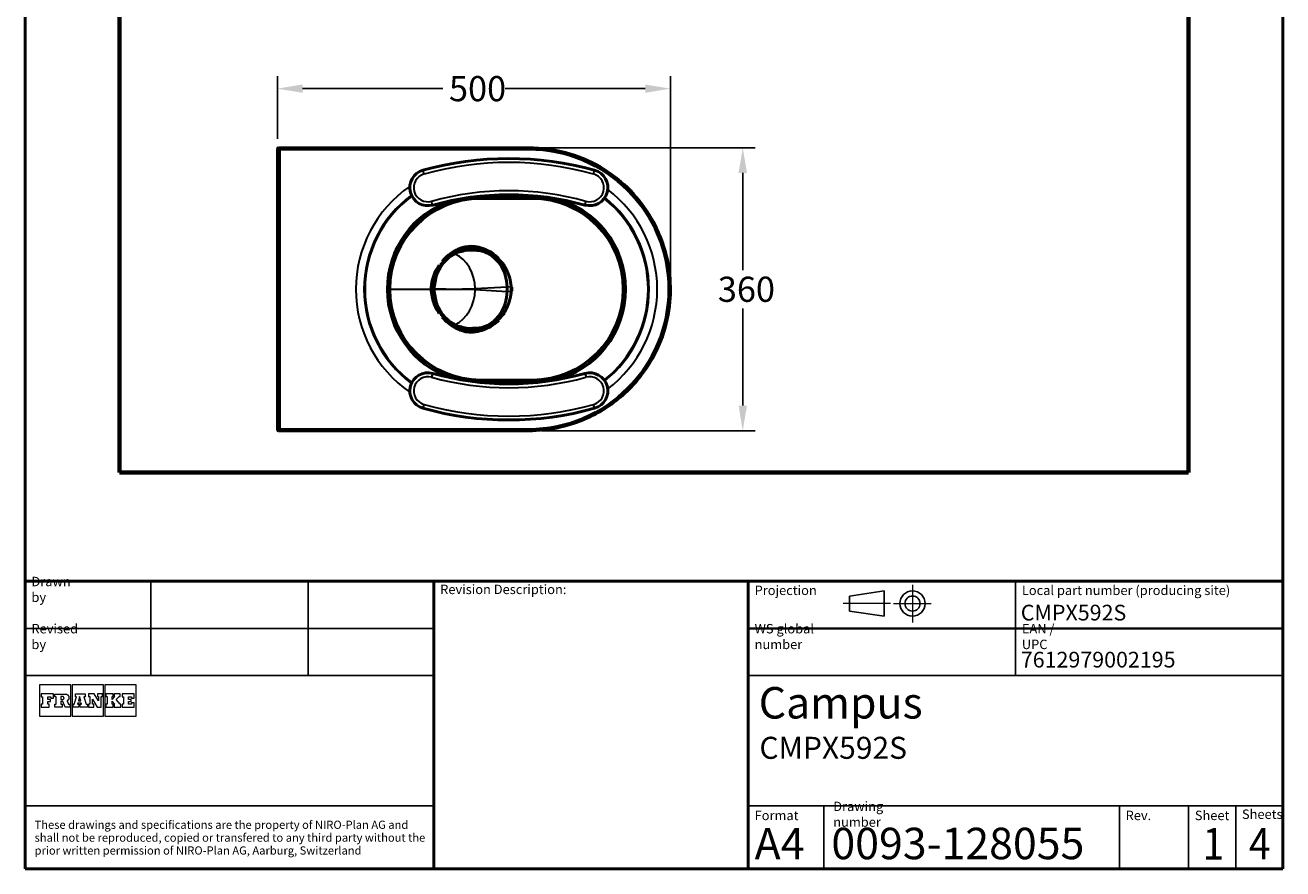
# Model space of a CAD drawing. Units: millimetres. Extents: x 40 to 1640, y 40 to 2336.
# Drawn here: x 40 to 1640, y 40 to 1113 of the extents above; entities that cross this region are included whole.
import ezdxf
from ezdxf.enums import TextEntityAlignment as Align

# ---------------------------------------------------------------- set-up
doc = ezdxf.new("R2010")
doc.units = ezdxf.units.MM
doc.header["$LTSCALE"] = 8
for name, color, linetype, lineweight in [('Bemaßungen(DIN)', 7, 'Continuous', 25), ('Centerline(ISO)', 7, 'Continuous', 25), ('MaVisibleEdge', 7, 'Continuous', 50), ('MaVisibleEdge thinFlag', 7, 'Continuous', 30), ('Phantom Lines(ISO)', 7, 'Continuous', 70), ('Sketch Geometry(DIN)', 7, 'Continuous', 50), ('Sketch Geometry(ISO)', 7, 'Continuous', 50), ('Symbols(ISO)', 7, 'Continuous', 25), ('Visible Edges(DIN)', 7, 'Continuous', 50)]:
    doc.layers.add(name, color=color, linetype=linetype, lineweight=lineweight)
doc.styles.add('Text Style20', font='ARIAL.TTF')
doc.styles.add('Text Style38', font='ARIAL.TTF')
doc.styles.add('Text Style40', font='ARIAL.TTF')
doc.styles.add('Text Style9', font='ARIAL.TTF')
doc.styles.add('Text__1.3mm', font='ARIAL.TTF', dxfattribs={"width": 0.9})
doc.styles.add('Text__1.5mm', font='ARIAL.TTF', dxfattribs={"width": 0.9})
doc.styles.add('Text__4.0mm', font='ARIAL.TTF', dxfattribs={"width": 0.9})
doc.styles.add('Text__5.0mm', font='ARIAL.TTF', dxfattribs={"width": 0.9})
doc.dimstyles.new('MarketingDrawing', dxfattribs={"dimscale": 8, "dimtxt": 4, "dimasz": 4, "dimexe": 2, "dimexo": 2, "dimgap": 1, "dimtad": 0, "dimtih": 1, "dimtoh": 1, "dimdec": 0, "dimrnd": 1e-08, "dimtxsty": 'Text__4.0mm', "dimcen": 0.09, "dimdle": 10, "dimclrd": 7, "dimclre": 7, "dimclrt": 7, "dimadec": 0, "dimazin": 2, "dimtfac": 0.625, "dimtdec": 4, "dimtofl": 0, "dimtmove": 0, "dimatfit": 3, "dimfxl": 1, "dimtolj": 1, "dimlwd": 25, "dimlwe": 25, "dimarcsym": 0})

# ---------------------------------------------------------------- blocks, each defined once
blk = doc.blocks.new('Title Blocks WS-Marketing-FUN')
at = {"layer": 'Centerline(ISO)', "color": 7, "linetype": 'Continuous', "lineweight": 18}
for p, q in [((230.7, 145.46), (230.7, 139.46)), ((227.2, 142.46), (219.7, 142.46)), ((227.7, 142.46), (233.7, 142.46))]:
    blk.add_line(p, q, dxfattribs=at)
at = {"layer": 'Sketch Geometry(DIN)', "color": 7, "linetype": 'Continuous', "lineweight": 18}
for p, q in [((91.86, 129.53), (91.86, 124.54)), ((96.85, 129.53), (91.86, 129.53)), ((92.17, 128.09), (92.17, 127.65)), ((94.13, 128.09), (92.17, 128.09)), ((94.13, 127.43), (94.13, 128.09)), ((94.3, 127.65), (94.3, 128.07)), ((94.3, 128.07), (96, 128.07)), ((96, 128.07), (96.06, 128.07)), ((96.06, 128.07), (96.12, 128.07)), ((96.12, 128.07), (96.18, 128.04)), ((96.18, 128.04), (96.23, 128.02)), ((96.23, 128.02), (96.29, 127.99)), ((96.85, 124.54), (96.85, 129.53)), ((97.07, 129.53), (97.07, 124.54)), ((102.06, 129.53), (97.07, 129.53)), ((97.58, 127.65), (97.58, 128.08)), ((97.58, 128.08), (99.12, 128.08)), ((99.12, 128.08), (99.12, 127.66)), ((100.59, 128.08), (99.65, 128.08)), ((99.65, 128.08), (99.65, 127.66)), ((101.25, 126.98), (100.59, 128.08)), ((101.09, 128.08), (101.09, 127.66)), ((101.91, 128.08), (101.09, 128.08)), ((101.91, 127.66), (101.91, 128.08)), ((102.06, 124.54), (102.06, 129.53)), ((107.27, 129.53), (102.28, 129.53)), ((102.28, 129.53), (102.28, 124.54)), ((102.42, 128.08), (102.42, 127.66)), ((103.57, 128.08), (102.42, 128.08)), ((103.57, 127.66), (103.57, 128.08)), ((103.73, 128.08), (103.73, 127.66)), ((104.72, 128.08), (103.73, 128.08)), ((104.72, 127.66), (104.72, 128.08)), ((106.95, 128.08), (105.03, 128.08)), ((105.03, 128.08), (105.03, 127.65)), ((106.95, 127.43), (106.95, 128.08)), ((107.27, 124.54), (107.27, 129.53)), ((92.17, 127.65), (92.37, 127.65)), ((92.37, 126.45), (92.17, 126.45)), ((92.17, 126.45), (92.17, 125.99)), ((92.37, 127.65), (92.37, 126.45)), ((93.22, 127.23), (93.22, 127.65)), ((93.22, 127.65), (93.68, 127.65)), ((93.64, 127.23), (93.22, 127.23)), ((93.22, 126.45), (93.22, 126.86)), ((93.22, 126.86), (93.64, 126.86)), ((93.4, 126.45), (93.22, 126.45)), ((93.4, 125.99), (93.4, 126.45)), ((93.64, 126.86), (93.64, 127.23)), ((93.68, 127.65), (93.68, 127.43)), ((93.68, 127.43), (94.13, 127.43)), ((94.52, 127.65), (94.3, 127.65)), ((94.3, 125.98), (94.3, 126.44)), ((94.3, 126.44), (94.52, 126.44)), ((94.52, 126.44), (94.52, 127.65)), ((95.55, 127.68), (95.3, 127.68)), ((95.3, 127.68), (95.3, 127.19)), ((95.3, 127.19), (95.55, 127.19)), ((95.3, 126.88), (95.3, 126.44)), ((95.58, 126.88), (95.3, 126.88)), ((95.3, 126.44), (95.49, 126.44)), ((95.49, 126.44), (95.49, 125.98)), ((95.57, 127.68), (95.55, 127.68)), ((95.55, 127.19), (95.57, 127.19)), ((95.59, 127.68), (95.57, 127.68)), ((95.57, 127.19), (95.6, 127.2)), ((95.97, 125.98), (95.58, 126.88)), ((95.62, 127.66), (95.59, 127.68)), ((95.6, 127.2), (95.62, 127.2)), ((95.64, 127.66), (95.62, 127.66)), ((95.62, 127.2), (95.64, 127.22)), ((95.66, 127.64), (95.64, 127.66)), ((95.64, 127.22), (95.66, 127.24)), ((95.68, 127.64), (95.66, 127.64)), ((95.66, 127.24), (95.68, 127.24)), ((95.7, 127.62), (95.68, 127.64)), ((95.68, 127.24), (95.7, 127.26)), ((95.71, 127.6), (95.7, 127.62)), ((95.7, 127.26), (95.71, 127.28)), ((95.73, 127.58), (95.71, 127.6)), ((95.71, 127.28), (95.73, 127.3)), ((95.74, 127.56), (95.73, 127.58)), ((95.73, 127.3), (95.74, 127.32)), ((95.75, 127.54), (95.74, 127.56)), ((95.74, 127.32), (95.75, 127.34)), ((95.76, 127.52), (95.75, 127.54)), ((95.75, 127.34), (95.76, 127.36)), ((95.77, 127.48), (95.76, 127.52)), ((95.76, 127.36), (95.77, 127.38)), ((95.78, 127.46), (95.77, 127.48)), ((95.77, 127.38), (95.78, 127.42)), ((95.78, 127.44), (95.78, 127.46)), ((95.78, 127.42), (95.78, 127.44)), ((96.29, 127.02), (96.26, 126.98)), ((96.26, 126.98), (96.5, 126.44)), ((96.29, 127.99), (96.33, 127.96)), ((96.34, 127.04), (96.29, 127.02)), ((96.33, 127.96), (96.38, 127.93)), ((96.39, 127.08), (96.34, 127.04)), ((96.38, 127.93), (96.42, 127.89)), ((96.43, 127.12), (96.39, 127.08)), ((96.42, 127.89), (96.46, 127.84)), ((96.47, 127.17), (96.43, 127.12)), ((96.46, 127.84), (96.49, 127.79)), ((96.5, 127.22), (96.47, 127.17)), ((96.49, 127.79), (96.52, 127.74)), ((96.53, 127.28), (96.5, 127.22)), ((96.5, 126.44), (96.7, 126.44)), ((96.52, 127.74), (96.54, 127.69)), ((96.55, 127.33), (96.53, 127.28)), ((96.54, 127.69), (96.56, 127.63)), ((96.56, 127.39), (96.55, 127.33)), ((96.56, 127.63), (96.57, 127.57)), ((96.57, 127.45), (96.56, 127.39)), ((96.57, 127.57), (96.57, 127.51)), ((96.57, 127.51), (96.57, 127.45)), ((96.7, 126.44), (96.7, 125.98)), ((97.23, 126.45), (97.37, 126.45)), ((97.23, 125.99), (97.23, 126.45)), ((97.37, 126.45), (97.75, 127.65)), ((97.75, 127.65), (97.58, 127.65)), ((98, 126.64), (97.94, 126.45)), ((97.94, 126.45), (98.13, 126.45)), ((98.52, 126.64), (98, 126.64)), ((98.26, 127.67), (98.09, 126.98)), ((98.09, 126.98), (98.44, 126.98)), ((98.13, 126.45), (98.13, 125.99)), ((98.44, 126.98), (98.26, 127.67)), ((98.36, 125.99), (98.36, 126.45)), ((98.36, 126.45), (98.57, 126.45)), ((98.57, 126.45), (98.52, 126.64)), ((99.12, 127.65), (98.94, 127.65)), ((98.94, 127.65), (99.3, 126.45)), ((99.12, 127.66), (99.12, 127.65)), ((99.3, 126.45), (99.5, 126.45)), ((99.5, 126.45), (99.5, 125.99)), ((99.65, 127.66), (99.86, 127.66)), ((99.86, 126.45), (99.65, 126.45)), ((99.65, 126.45), (99.65, 125.99)), ((99.86, 127.66), (99.86, 126.45)), ((100.33, 126.45), (100.33, 127.24)), ((100.33, 127.24), (101.07, 125.99)), ((100.5, 126.45), (100.33, 126.45)), ((100.5, 125.99), (100.5, 126.45)), ((101.09, 127.66), (101.25, 127.66)), ((101.25, 127.66), (101.25, 126.98)), ((101.68, 127.66), (101.91, 127.66)), ((101.68, 125.99), (101.68, 127.66)), ((102.42, 127.66), (102.64, 127.66)), ((102.42, 126.45), (102.42, 125.99)), ((102.64, 126.45), (102.42, 126.45)), ((102.64, 127.66), (102.64, 126.45)), ((103.43, 127.19), (103.43, 127.66)), ((103.43, 127.66), (103.57, 127.66)), ((103.87, 127.66), (103.43, 127.19)), ((103.43, 126.95), (103.87, 126.45)), ((103.43, 126.45), (103.43, 126.95)), ((103.58, 126.45), (103.43, 126.45)), ((103.58, 125.99), (103.58, 126.45)), ((103.73, 127.66), (103.87, 127.66)), ((103.87, 126.45), (103.73, 126.45)), ((103.73, 126.45), (103.73, 125.99)), ((104.09, 127.18), (104.54, 127.66)), ((104.71, 126.45), (104.09, 127.18)), ((104.54, 127.66), (104.72, 127.66)), ((104.84, 126.45), (104.71, 126.45)), ((104.84, 125.99), (104.84, 126.45)), ((105.03, 127.65), (105.23, 127.65)), ((105.03, 126.45), (105.03, 125.99)), ((105.23, 126.45), (105.03, 126.45)), ((105.23, 127.65), (105.23, 126.45)), ((106.05, 127.65), (106.51, 127.65)), ((106.05, 127.22), (106.05, 127.65)), ((106.47, 127.22), (106.05, 127.22)), ((106.05, 126.45), (106.05, 126.87)), ((106.05, 126.87), (106.47, 126.87)), ((106.51, 126.45), (106.05, 126.45)), ((106.47, 126.87), (106.47, 127.22)), ((106.51, 127.65), (106.51, 127.43)), ((106.51, 127.43), (106.95, 127.43)), ((106.51, 126.65), (106.51, 126.45)), ((106.95, 126.65), (106.51, 126.65)), ((106.95, 125.99), (106.95, 126.65)), ((91.86, 124.54), (96.85, 124.54)), ((92.17, 125.99), (93.4, 125.99)), ((95.49, 125.98), (94.3, 125.98)), ((96.7, 125.98), (95.97, 125.98)), ((97.07, 124.54), (102.06, 124.54)), ((98.13, 125.99), (97.23, 125.99)), ((99.5, 125.99), (98.36, 125.99)), ((99.65, 125.99), (100.5, 125.99)), ((101.07, 125.99), (101.68, 125.99)), ((102.28, 124.54), (107.27, 124.54)), ((102.42, 125.99), (103.58, 125.99)), ((103.73, 125.99), (104.84, 125.99)), ((105.03, 125.99), (106.95, 125.99))]:
    blk.add_line(p, q, dxfattribs=at)
at = {"layer": 'Sketch Geometry(ISO)', "color": 7, "linetype": 'Continuous', "lineweight": 25}
for p, q in [((109.6, 131.02), (109.6, 146.02)), ((134.6, 131.02), (134.6, 146.02)), ((247.1, 146.02), (247.1, 131.02)), ((220.7, 143.66), (226.2, 144.46)), ((226.2, 144.46), (226.2, 140.46)), ((220.7, 143.66), (220.7, 141.26)), ((220.7, 141.26), (226.2, 140.46)), ((89.6, 138.52), (154.6, 138.52)), ((89.6, 131.02), (154.6, 131.02)), ((204.6, 131.02), (289.6, 131.02)), ((89.6, 110.27), (154.6, 110.27)), ((289.6, 110.27), (204.6, 110.27)), ((216.6, 100.27), (216.6, 110.27)), ((263.6, 110.27), (263.6, 100.27)), ((274.6, 110.27), (274.6, 100.27)), ((282.1, 110.27), (282.1, 100.27))]:
    blk.add_line(p, q, dxfattribs=at)
at = {"layer": 'Sketch Geometry(ISO)', "color": 7, "linetype": 'Continuous', "lineweight": 35}
blk.add_line((204.6, 138.52), (289.6, 138.52), dxfattribs=at)
at = {"layer": 'Sketch Geometry(ISO)', "color": 7, "linetype": 'Continuous', "lineweight": 25}
for radius in [2, 1.2]:
    blk.add_circle((230.7, 142.46), radius, dxfattribs=at)
at = {"layer": 'Visible Edges(DIN)'}
for p, q in [((289.6, 146.02), (89.6, 146.02)), ((89.6, 146.02), (89.6, 100.27)), ((154.6, 100.27), (154.6, 146.02)), ((204.6, 100.27), (204.6, 146.02)), ((289.6, 100.27), (289.6, 146.02)), ((89.6, 100.27), (289.6, 100.27))]:
    blk.add_line(p, q, dxfattribs=at)
at = {"layer": 'Symbols(ISO)', "color": 7, "attachment_point": 4, "style": 'Text__1.5mm'}
for s, insert, char_height, width in [('Drawn by', (90.6, 144.52), 1.499, 8.9596), ('Revision Description:', (155.6, 144.52), 1.4986, 23.7788), ('Projection', (205.6, 144.37), 1.499, 8.9596), ('Local part number (producing site)', (248.1, 144.37), 1.4986, 41.0007), ('Revised by', (90.6, 137.02), 1.499, 9.3183), ('WS global number', (205.6, 137.02), 1.4986, 16.7133), ('EAN / UPC', (248.1, 137.02), 1.499, 9.4199), ('Drawing number', (218.1, 108.77), 1.4986, 13.8417), ('\\fArial|b0|i0;Format', (205.6, 108.77), 1.4986, 6.6295), ('\\fArial|b0|i0;Rev.', (264.6, 108.77), 1.4986, 6.6871), ('\\fArial|b0|i0;Sheet', (275.6, 108.77), 1.4986, 6.6871), ('Sheets', (283.1, 108.77), 1.499, 6.6871)]:
    blk.add_mtext(s, dxfattribs=dict(at, insert=insert, char_height=char_height, width=width))
at = {"layer": 'Symbols(ISO)', "color": 7, "insert": (91.1, 105.24), "char_height": 1.3, "width": 62.4763, "attachment_point": 4, "line_spacing_factor": 0.944221, "style": 'Text__1.3mm'}
blk.add_mtext('\\fArial|b0|i0;These drawings and specifications are the property of NIRO-Plan AG and shall not be reproduced, copied or transfered to any third party without the prior written permission of NIRO-Plan AG, Aarburg, Switzerland', dxfattribs=at)
at = {"layer": 'Symbols(ISO)', "color": 7}
for tag, height, style, p in [('Revision_Titel_1', 2, 'Text Style40', (155.6, 141.02)), ('Modified_Date', 2, 'Text Style40', (135.6, 133.52)), ('FUN', 2.5, 'Text Style38', (205.6, 133.52)), ('Auxiliary_Remark2', 3.5, 'Text Style9', (206.6, 113.02)), ('Revision_Index_1', 5, 'Text Style20', (264.6, 104.27))]:
    blk.add_attdef(tag, text='', height=height, dxfattribs=dict(at, style=style)).set_placement(p, align=Align.MIDDLE_LEFT)
for tag, p, height, style in [('Part_number_001', (247.93, 139.77), 2.5, 'Text Style38'), ('EAN_001', (247.93, 132.29), 2.5, 'Text Style38'), ('Title_001', (206.25, 124.18), 5, 'Text Style20'), ('Auxiliary_Remark1_001', (206.36, 117.77), 3.5, 'Text Style9'), ('Sheet_Size_001', (205.6, 101.77), 5, 'Text Style20'), ('Document_Number_001', (217.81, 101.81), 5, 'Text Style20')]:
    blk.add_attdef(tag, p, '', height=height, dxfattribs=dict(at, style=style))
at = {"layer": 'Symbols(ISO)', "color": 7, "style": 'Text Style40'}
blk.add_attdef('Revision_Memo_1', text='', height=2, dxfattribs=at).set_placement((155.6, 138.02), align=Align.TOP_LEFT)
at = {"layer": 'Symbols(ISO)', "color": 7, "style": 'Text__5.0mm', "width": 0.9}
for tag, p in [('Sheet_number_001', (276.84, 101.76)), ('Number_of_sheets_001', (284.21, 101.77))]:
    blk.add_attdef(tag, p, '', height=5, dxfattribs=at)
blk = doc.blocks.new('Borders Verkauf Border_85x80')
at = {"layer": 'Phantom Lines(ISO)'}
for p, q in [((20, 228), (190, 228)), ((20, 68), (20, 228)), ((190, 228), (190, 68)), ((190, 68), (20, 68))]:
    blk.add_line(p, q, dxfattribs=at)
at = {"layer": 'Sketch Geometry(ISO)'}
for p, q in [((205, 292), (5, 292)), ((5, 292), (5, 5)), ((205, 5), (205, 292)), ((5, 5), (205, 5))]:
    blk.add_line(p, q, dxfattribs=at)
blk = doc.blocks.new('*D12')
at = {"layer": 'Bemaßungen(DIN)', "color": 7, "linetype": 'Continuous', "lineweight": 25}
for p, q in [((360.9, 968.5), (360.9, 1048.5)), ((860.9, 793.3), (860.9, 1048.5)), ((392.9, 1032.5), (571.2, 1032.5)), ((828.9, 1032.5), (650.7, 1032.5))]:
    blk.add_line(p, q, dxfattribs=at)
at = {"layer": 'Bemaßungen(DIN)', "color": 7, "linetype": 'Continuous'}
for points in [[(392.9, 1037.8), (392.9, 1027.2), (360.9, 1032.5)], [(828.9, 1037.8), (828.9, 1027.2), (860.9, 1032.5)]]:
    blk.add_solid(points, dxfattribs=at)
at = {"layer": 'Defpoints', "color": 0, "linetype": 'Continuous'}
for p in [(860.9, 1032.5), (360.9, 952.5), (860.9, 777.3)]:
    blk.add_point(p, dxfattribs=at)
at = {"layer": 'Bemaßungen(DIN)', "color": 7, "linetype": 'Continuous', "lineweight": 30, "insert": (579.2, 1032.5), "char_height": 32, "attachment_point": 4, "style": 'Text__4.0mm'}
blk.add_mtext('\\A1;500', dxfattribs=at)
blk = doc.blocks.new('*D23')
at = {"layer": 'Bemaßungen(DIN)', "color": 7, "linetype": 'Continuous', "lineweight": 25}
for p, q in [((696.9, 957.3), (968.9, 957.3)), ((952.9, 925.3), (952.9, 801.7)), ((952.9, 629.3), (952.9, 753)), ((696.9, 597.3), (968.9, 597.3))]:
    blk.add_line(p, q, dxfattribs=at)
at = {"layer": 'Bemaßungen(DIN)', "color": 7, "linetype": 'Continuous'}
for points in [[(947.6, 925.3), (958.3, 925.3), (952.9, 957.3)], [(947.6, 629.3), (958.3, 629.3), (952.9, 597.3)]]:
    blk.add_solid(points, dxfattribs=at)
at = {"layer": 'Defpoints', "color": 0, "linetype": 'Continuous'}
for p in [(680.9, 957.3), (680.9, 597.3), (952.9, 597.3)]:
    blk.add_point(p, dxfattribs=at)
at = {"layer": 'Bemaßungen(DIN)', "color": 7, "linetype": 'Continuous', "lineweight": 30, "insert": (921.2, 777.3), "char_height": 32, "attachment_point": 4, "style": 'Text__4.0mm'}
blk.add_mtext('\\A1;360', dxfattribs=at)

msp = doc.modelspace()

# ---------------------------------------------------------------- linework, layer by layer
at = {"layer": 'MaVisibleEdge'}
for p, q in [((360.9, 952.5), (360.9, 956.1)), ((360.9, 956.1), (395.9, 956.1)), ((360.9, 602.2), (360.9, 952.5)), ((363.9, 955.6), (361.3, 955.6)), ((361.3, 955.6), (361.3, 953)), ((680.9, 957.3), (362.1, 957.3)), ((363.9, 955.6), (680.7, 955.6)), ((395.9, 955.6), (395.9, 956.1)), ((395.9, 956.1), (681, 956.1)), ((684.9, 896.3), (624.3, 896.3)), ((685.4, 892.8), (619.4, 892.8)), ((578.8, 817.8), (578.3, 818.4)), ((578.5, 818.7), (578.9, 817.9)), ((579, 817.7), (578.8, 817.8)), ((578.9, 817.9), (579, 817.7)), ((590.8, 824.6), (590.5, 825.4)), ((590.8, 825.5), (590.9, 824.6)), ((590.9, 824.4), (590.8, 824.6)), ((590.9, 824.6), (591, 824.4)), ((607.1, 829.6), (593.3, 829.4)), ((601, 826.8), (608.9, 827.1)), ((607.3, 828.2), (608.9, 828.3)), ((608.2, 828.4), (608, 829.5)), ((608.9, 828.3), (609, 828.3)), ((608.9, 827.1), (608.9, 828.3)), ((608.9, 827.1), (609, 827.1)), ((569.9, 808.6), (569.1, 809)), ((569.4, 809.2), (569.9, 808.6)), ((569.9, 808.6), (570.1, 808.5)), ((570.1, 808.4), (569.9, 808.6)), ((563.3, 796), (562.5, 796.2)), ((562.7, 796.5), (563.4, 796.1)), ((563.6, 795.9), (563.3, 796)), ((563.4, 796.1), (563.6, 795.9)), ((558.6, 777.7), (559.5, 777.5)), ((559.4, 777.3), (558.6, 777.3)), ((559.5, 777.2), (558.6, 777)), ((559.4, 777.3), (559.4, 777.3)), ((559.7, 777.3), (559.4, 777.3)), ((559.5, 777.5), (559.7, 777.4)), ((559.7, 777.3), (559.5, 777.2)), ((653.1, 774.9), (653.1, 779.8)), ((659, 780), (659, 774.7)), ((562.5, 758.5), (563.3, 758.7)), ((563.4, 758.6), (562.7, 758.2)), ((563.3, 758.7), (563.6, 758.8)), ((563.6, 758.7), (563.4, 758.6)), ((569.1, 745.7), (569.9, 746.1)), ((569.9, 746.1), (569.4, 745.5)), ((570.1, 746.2), (569.9, 746.1)), ((569.9, 746.1), (570.1, 746.2)), ((578.3, 736.2), (578.8, 736.8)), ((578.9, 736.8), (578.5, 736)), ((578.8, 736.8), (579, 737)), ((579, 737), (578.9, 736.8)), ((590.5, 729.3), (590.8, 730.1)), ((590.8, 730.1), (590.9, 730.3)), ((590.9, 730.1), (590.8, 729.2)), ((591, 730.3), (590.9, 730.1)), ((593.3, 725.3), (607.1, 725.1)), ((608.9, 727.6), (601, 727.9)), ((608.9, 726.4), (607.3, 726.5)), ((608.2, 726.3), (608, 725.1)), ((609, 727.6), (608.9, 727.6)), ((608.9, 726.4), (608.9, 727.6)), ((609, 726.4), (608.9, 726.4)), ((619.4, 661.8), (685.4, 661.8)), ((624.3, 658.3), (684.9, 658.3)), ((360.9, 602.2), (360.9, 598.6)), ((395.9, 598.6), (360.9, 598.6)), ((361.3, 601.7), (361.3, 599.1)), ((361.3, 599.1), (363.9, 599.1)), ((362.1, 597.3), (680.9, 597.3)), ((680.7, 599.1), (363.9, 599.1)), ((395.9, 598.6), (395.9, 599.1)), ((681, 598.6), (395.9, 598.6))]:
    msp.add_line(p, q, dxfattribs=at)
for centre, radius, start, end in [((680.7, 777.3), 178.2, 270, 90), ((552.3, 906.6), 23, 105.5916, 285.5916), ((655.3, 537.3), 406.3, 74.4084, 105.5916), ((758.3, 906.6), 23, 254.4084, 74.4084), ((655.3, 537.3), 360.3, 74.4084, 105.5916), ((684.9, 777.3), 119, 89.3176, 90), ((619.9, 777.3), 119, 108.547, 251.453), ((619.4, 777.3), 115.5, 90, 270), ((685.4, 777.3), 115.5, 270, 90), ((684.9, 777.3), 119, 283.4031, 76.5969), ((552.3, 648.1), 23, 74.4084, 254.4084), ((655.3, 1017.3), 360.3, 254.4084, 285.5916), ((684.9, 777.3), 119, 270, 270.6824), ((758.3, 648.1), 23, 285.5916, 105.5916), ((655.3, 1017.3), 406.3, 254.4084, 285.5916)]:
    msp.add_arc(centre, radius, start, end, dxfattribs=at)
for centre, major_axis, ratio, start_param, end_param in [((362.1, 956.1), (0, 1.28), 0.937879, 0, 1.570796), ((362.1, 956.1), (-1.2, 0), 0.937879, 0, 0.779759), ((363.9, 952.5), (3, 0), 0.353535, 2.656075, 3.141593), ((648.4, 769.3), (-131, -118), 0.476243, 4.821918, 4.895137), ((649.1, 768.6), (-131, -118), 0.476243, 4.821918, 4.895137), ((645.1, 774.9), (-160.4, -73.2), 0.394177, 4.87603, 4.955262), ((645.6, 773.9), (-160.4, -73.2), 0.394177, 4.87603, 4.955262), ((639, 795), (-173.2, -32.8), 0.227094, 4.849249, 4.951443), ((639.2, 793.9), (-173.2, -32.8), 0.227094, 4.849249, 4.951443), ((608.7, 779.7), (54.2, 3.9), 0.892011, 1.281307, 1.500574), ((608.7, 779.7), (52.9, 3.8), 0.892011, 1.273533, 1.500574), ((609.9, 779.7), (50, 6.6), 0.962211, 0.734051, 1.224897), ((612.4, 779.9), (-2.9, 47.2), 0.861505, 4.661511, 5.998658), ((609.9, 779.7), (48.7, 6.4), 0.962211, 0.495866, 1.217123), ((642.7, 773.6), (-86.1, -153.8), 0.462322, 4.741088, 4.821163), ((643.6, 773), (-86.1, -153.8), 0.462322, 4.741088, 4.821163), ((623, 780.8), (-38.7, -172), 0.354275, 4.702522, 4.809948), ((624.1, 780.5), (-38.7, -172), 0.354275, 4.702522, 4.809948), ((623, 773.9), (38.7, -172), 0.354275, 4.61483, 4.722255), ((624.1, 774.2), (38.7, -172), 0.354275, 4.61483, 4.722255), ((612.4, 774.8), (2.9, 47.2), 0.861505, 3.42612, 4.763267), ((498.2, 771.6), (154.9, 9), 0.304521, 6.26555, 6.271172), ((498.2, 783), (154.9, -9), 0.304521, 0.012014, 0.017636), ((642.7, 781.1), (86.1, -153.8), 0.462322, 4.603615, 4.68369), ((643.6, 781.6), (86.1, -153.8), 0.462322, 4.603615, 4.68369), ((648.4, 785.3), (131, -118), 0.476243, 4.529641, 4.60286), ((649.1, 786.1), (131, -118), 0.476243, 4.529641, 4.60286), ((645.1, 779.8), (160.4, -73.2), 0.394177, 4.469516, 4.548748), ((645.6, 780.8), (160.4, -73.2), 0.394177, 4.469516, 4.548748), ((609.9, 775), (50, -6.6), 0.962211, 5.058289, 5.549134), ((609.9, 775), (48.7, -6.4), 0.962211, 5.066062, 5.78732), ((639, 759.6), (173.2, -32.8), 0.227094, 4.473335, 4.575529), ((639.2, 760.8), (173.2, -32.8), 0.227094, 4.473335, 4.575529), ((608.7, 775), (52.9, -3.8), 0.892011, 4.782612, 5.009652), ((608.7, 775), (54.2, -3.9), 0.892011, 4.782612, 5.001879), ((363.9, 602.2), (-3, 0), 0.351759, 0, 0.504458), ((362.1, 598.6), (-1.2, 0), 0.937879, 5.471933, 6.283185), ((362.1, 598.6), (0, -1.28), 0.937879, 4.712389, 6.283185)]:
    msp.add_ellipse(centre, major_axis=major_axis, ratio=ratio, start_param=start_param, end_param=end_param, dxfattribs=at)
for points, knots in [([(680.9, 597.3), (693.3, 597.3), (705.7, 598.6), (717.8, 601.2), (729.1, 603.5), (740.2, 607), (750.8, 611.5), (760.8, 615.7), (770.3, 620.7), (779.4, 626.7), (796.1, 637.6), (810.9, 651.3), (823.2, 667), (833.8, 680.7), (842.4, 696), (848.7, 712.1), (854.2, 726.2), (857.9, 741), (859.7, 756), (861.2, 769), (861.4, 782.2), (860, 795.3), (858.9, 806.7), (856.7, 818), (853.4, 828.9), (847.7, 847.8), (839, 865.7), (827.6, 881.7), (819.1, 893.6), (809.2, 904.5), (798, 914), (789.8, 921.1), (780.9, 927.5), (771.4, 932.9), (757.6, 941), (742.7, 947.2), (727.3, 951.3), (712.2, 955.3), (696.6, 957.3), (680.9, 957.3)], [0, 0, 0, 0, 0.06561, 0.06561, 0.06561, 0.126915, 0.126915, 0.126915, 0.184198, 0.184198, 0.184198, 0.289956, 0.289956, 0.289956, 0.382004, 0.382004, 0.382004, 0.462119, 0.462119, 0.462119, 0.531848, 0.531848, 0.531848, 0.592537, 0.592537, 0.592537, 0.696907, 0.696907, 0.696907, 0.774542, 0.774542, 0.774542, 0.832292, 0.832292, 0.832292, 0.91717, 0.91717, 0.91717, 1, 1, 1, 1]), ([(681, 956.1), (704.3, 956.1), (727.3, 951.5), (770.4, 933.8), (790, 920.9), (823.1, 888.2), (836.3, 868.7), (854.5, 825.9), (859.4, 802.9), (860, 756.4), (855.7, 733.3), (838.6, 690), (825.9, 670.2), (793.7, 636.7), (774.4, 623.2), (741.8, 608.8), (730, 605), (705.8, 599.9), (693.4, 598.6), (681, 598.6)], [0.000012, 0.000012, 0.000012, 0.000012, 6.979283, 6.979283, 13.960022, 13.960022, 20.941651, 20.941651, 27.923727, 27.923727, 34.905862, 34.905862, 41.887658, 41.887658, 48.86866, 48.86866, 52.581784, 52.581784, 56.294503, 56.294503, 56.294503, 56.294503]), ([(681, 956.1), (681.1, 956), (681.1, 956), (681.2, 955.8), (681.2, 955.7), (681.3, 955.6)], [-90.0004687, -90.0004687, -90.0004687, -90.0004687, -89.8604337, -89.8604337, -89.3315901, -89.3315901, -89.3315901, -89.3315901]), ([(570.3, 812.7), (572.8, 815.7), (575.7, 818.5), (583.4, 824.7), (588.7, 827.9), (601.7, 832.3), (607.2, 832), (616.8, 831.3), (623.3, 829.4), (634.3, 823.7), (637.7, 820.9), (639.6, 819.2)], [-103.230152, -103.230152, -103.230152, -103.230152, -101.693225, -101.693225, -99.467147, -99.467147, -96.768849, -96.768849, -87.577369, -87.577369, -79.464272, -79.464272, -79.464272, -79.464272]), ([(578.3, 818.4), (578.3, 818.5), (578.3, 818.5), (578.4, 818.6), (578.5, 818.6), (578.5, 818.7)], [0, 0, 0, 0, 0.0174929, 0.0174929, 0.0349857, 0.0349857, 0.0349857, 0.0349857]), ([(579, 817.7), (579, 817.7), (579, 817.7), (579, 817.7), (579, 817.7), (579, 817.7)], [0, 0, 0, 0, 0.000601045, 0.000601045, 0.00120117, 0.00120117, 0.00120117, 0.00120117]), ([(590.5, 825.4), (590.5, 825.4), (590.6, 825.4), (590.7, 825.5), (590.7, 825.5), (590.8, 825.5)], [0, 0, 0, 0, 0.01759359, 0.01759359, 0.03518708, 0.03518708, 0.03518708, 0.03518708]), ([(591, 824.4), (591, 824.4), (591, 824.4), (591, 824.4), (591, 824.4), (590.9, 824.4)], [0, 0, 0, 0, 0.001973818, 0.001973818, 0.00394639, 0.00394639, 0.00394639, 0.00394639]), ([(608, 829.5), (607.8, 829.6), (607.7, 829.6), (607.4, 829.6), (607.3, 829.6), (607.1, 829.6)], [0, 0, 0, 0, 0.0701625, 0.0701625, 0.1391604, 0.1391604, 0.1391604, 0.1391604]), ([(556.6, 777.3), (556.6, 779.5), (556.8, 781.4), (557.9, 790), (560.2, 797), (564.8, 805.1), (565.8, 806.7), (566.9, 808.2)], [-108.555538, -108.555538, -108.555538, -108.555538, -107.779922, -107.779922, -104.733764, -104.733764, -103.968333, -103.968333, -103.968333, -103.968333]), ([(569.1, 809), (569.2, 809), (569.2, 809.1), (569.3, 809.2), (569.3, 809.2), (569.4, 809.2)], [0, 0, 0, 0, 0.01749539, 0.01749539, 0.03499089, 0.03499089, 0.03499089, 0.03499089]), ([(570.1, 808.5), (570.1, 808.5), (570.1, 808.4), (570.1, 808.4), (570.1, 808.4), (570.1, 808.4)], [0, 0, 0, 0, 0.000671353, 0.000671353, 0.001343639, 0.001343639, 0.001343639, 0.001343639]), ([(647.7, 809.8), (649.7, 806.9), (651.6, 803.8), (655.7, 795), (657.7, 788.5), (658.7, 777), (658.7, 770.1), (653.9, 755.1), (651, 749.5), (647.7, 744.9)], [-67.17165, -67.17165, -67.17165, -67.17165, -57.503227, -57.503227, -42.32933, -42.32933, -33.396521, -33.396521, -27.191885, -27.191885, -27.191885, -27.191885]), ([(562.5, 796.2), (562.5, 796.2), (562.5, 796.3), (562.6, 796.4), (562.6, 796.4), (562.7, 796.5)], [0, 0, 0, 0, 0.01760417, 0.01760417, 0.03520844, 0.03520844, 0.03520844, 0.03520844]), ([(563.6, 795.9), (563.6, 795.9), (563.6, 795.9), (563.6, 795.9), (563.6, 795.9), (563.6, 795.9)], [0, 0, 0, 0, 0.002065614, 0.002065614, 0.004132507, 0.004132507, 0.004132507, 0.004132507]), ([(566.9, 746.4), (565.5, 748.5), (564.2, 750.7), (563, 752.9), (560.5, 757.6), (558.7, 762.6), (556.9, 771.3), (556.6, 774.5), (556.6, 777.3)], [-0.768933, -0.768933, -0.768933, -0.768933, 0, 0, 0, 1.583834, 1.583834, 2.62309, 2.62309, 2.62309, 2.62309]), ([(558.6, 777.3), (558.6, 777.4), (558.6, 777.4), (558.6, 777.6), (558.6, 777.6), (558.6, 777.7)], [0, 0, 0, 0, 0.01798856, 0.01798856, 0.03597707, 0.03597707, 0.03597707, 0.03597707]), ([(558.6, 777), (558.6, 777.1), (558.6, 777.1), (558.6, 777.2), (558.6, 777.3), (558.6, 777.3)], [0, 0, 0, 0, 0.0179885, 0.0179885, 0.03597705, 0.03597705, 0.03597705, 0.03597705]), ([(559.7, 777.4), (559.7, 777.4), (559.7, 777.4), (559.7, 777.4), (559.7, 777.4), (559.7, 777.3)], [0, 0, 0, 0, 0.004089625, 0.004089625, 0.008473008, 0.008473008, 0.008473008, 0.008473008]), ([(559.7, 777.3), (559.7, 777.3), (559.7, 777.3), (559.7, 777.3), (559.7, 777.3), (559.7, 777.3)], [0, 0, 0, 0, 0.004237858, 0.004237858, 0.008473056, 0.008473056, 0.008473056, 0.008473056]), ([(562.7, 758.2), (562.6, 758.3), (562.6, 758.3), (562.5, 758.4), (562.5, 758.5), (562.5, 758.5)], [0, 0, 0, 0, 0.01760427, 0.01760427, 0.03520844, 0.03520844, 0.03520844, 0.03520844]), ([(563.6, 758.8), (563.6, 758.8), (563.6, 758.8), (563.6, 758.8), (563.6, 758.8), (563.6, 758.7)], [0, 0, 0, 0, 0.002066906, 0.002066906, 0.004132534, 0.004132534, 0.004132534, 0.004132534]), ([(569.4, 745.5), (569.3, 745.5), (569.3, 745.5), (569.2, 745.6), (569.2, 745.7), (569.1, 745.7)], [0, 0, 0, 0, 0.01749549, 0.01749549, 0.03499089, 0.03499089, 0.03499089, 0.03499089]), ([(570.1, 746.2), (570.1, 746.2), (570.1, 746.2), (570.1, 746.2), (570.1, 746.2), (570.1, 746.2)], [0, 0, 0, 0, 0.000672298, 0.000672298, 0.001343664, 0.001343664, 0.001343664, 0.001343664]), ([(639.6, 735.5), (636.5, 732.7), (633.3, 730.5), (624.6, 725.8), (618.2, 723.6), (607.5, 722.6), (602.4, 722.3), (589.2, 726.6), (583.1, 729.9), (575, 736.9), (572.5, 739.3), (570.3, 742)], [-22.189515, -22.189515, -22.189515, -22.189515, -16.590614, -16.590614, -7.705521, -7.705521, -4.801187, -4.801187, -2.41813, -2.41813, -1.34292, -1.34292, -1.34292, -1.34292]), ([(578.5, 736), (578.5, 736.1), (578.4, 736.1), (578.3, 736.2), (578.3, 736.2), (578.3, 736.2)], [0, 0, 0, 0, 0.0174928, 0.0174928, 0.0349857, 0.0349857, 0.0349857, 0.0349857]), ([(579, 737), (579, 737), (579, 737), (579, 737), (579, 737), (579, 737)], [0, 0, 0, 0, 0.000600113, 0.000600113, 0.001201145, 0.001201145, 0.001201145, 0.001201145]), ([(590.8, 729.2), (590.7, 729.2), (590.7, 729.2), (590.6, 729.3), (590.5, 729.3), (590.5, 729.3)], [0, 0, 0, 0, 0.01759349, 0.01759349, 0.03518708, 0.03518708, 0.03518708, 0.03518708]), ([(590.9, 730.3), (591, 730.3), (591, 730.3), (591, 730.3), (591, 730.3), (591, 730.3)], [0, 0, 0, 0, 0.001904573, 0.001904573, 0.003946372, 0.003946372, 0.003946372, 0.003946372]), ([(607.1, 725.1), (607.3, 725.1), (607.4, 725.1), (607.7, 725.1), (607.8, 725.1), (608, 725.1)], [0.0011647, 0.0011647, 0.0011647, 0.0011647, 0.0701625, 0.0701625, 0.1403251, 0.1403251, 0.1403251, 0.1403251]), ([(681.3, 599.1), (681.2, 599), (681.2, 598.8), (681.1, 598.7), (681.1, 598.7), (681, 598.6)], [-0.1094735, -0.1094735, -0.1094735, -0.1094735, 0, 0, 0.028993, 0.028993, 0.028993, 0.028993])]:
    msp.add_open_spline(points, degree=3, knots=knots, dxfattribs=at)
at = {"layer": 'MaVisibleEdge thinFlag'}
for p, q in [((363.9, 955.6), (363.9, 599.1)), ((546.1, 928.7), (547.4, 923.9)), ((763.2, 923.9), (764.5, 928.7)), ((684.9, 896.5), (684.9, 896.3)), ((685.4, 892.8), (685.4, 896.3)), ((558.4, 884.4), (557.1, 889.2)), ((619.4, 892.8), (619.4, 895.9)), ((752.1, 884.4), (753.5, 889.2)), ((578.3, 818.4), (576.5, 819.1)), ((576.7, 819.3), (578.5, 818.7)), ((590.5, 825.4), (585.6, 825.8)), ((585.9, 825.9), (590.8, 825.5)), ((608, 829.5), (593.1, 829.3)), ((600.3, 826.6), (609, 827.1)), ((569.1, 809), (568, 810.1)), ((568.3, 810.4), (569.4, 809.2)), ((557.3, 785.2), (558.6, 777.7)), ((558.6, 777.3), (557.3, 784.8)), ((562.5, 796.2), (561.5, 798.7)), ((561.6, 799), (562.7, 796.5)), ((557.3, 769.8), (558.6, 777.3)), ((558.6, 777), (557.3, 769.5)), ((653.1, 780.1), (612.7, 777.9)), ((612.7, 777.9), (612.7, 776.8)), ((612.7, 776.8), (653.1, 774.6)), ((658.4, 780.2), (653.1, 779.8)), ((653.1, 774.9), (658.4, 774.5)), ((561.5, 756), (562.5, 758.5)), ((562.7, 758.2), (561.6, 755.7)), ((568, 744.6), (569.1, 745.7)), ((569.4, 745.5), (568.3, 744.3)), ((576.5, 735.6), (578.3, 736.2)), ((578.5, 736), (576.7, 735.4)), ((585.6, 728.9), (590.5, 729.3)), ((590.8, 729.2), (585.9, 728.8)), ((593.1, 725.3), (608, 725.1)), ((609, 727.6), (600.3, 728.1)), ((558.4, 670.3), (557.1, 665.5)), ((619.4, 658.8), (619.4, 661.8)), ((684.9, 658.3), (684.9, 658.2)), ((685.4, 661.8), (685.4, 658.3)), ((752.1, 670.3), (753.5, 665.5)), ((547.4, 630.8), (546.1, 626)), ((764.5, 626), (763.2, 630.8))]:
    msp.add_line(p, q, dxfattribs=at)
for centre, radius, start, end in [((655.3, 537.3), 401.3, 74.4084, 105.5916), ((552.3, 906.6), 18, 105.5916, 285.5916), ((758.3, 906.6), 18, 254.4084, 74.4084), ((619.9, 777.3), 159.2, 124.6954, 235.3046), ((619.9, 777.3), 148.9, 126.5182, 233.4818), ((655.3, 537.3), 365.3, 74.4084, 105.5916), ((684.9, 777.3), 159.2, 307.1999, 52.8001), ((619.9, 777.3), 147.5, 126.6136, 233.3864), ((684.9, 777.3), 147.5, 308.4896, 51.5104), ((684.9, 777.3), 148.9, 308.4582, 51.5418), ((552.3, 648.1), 18, 74.4084, 254.4084), ((655.3, 1017.3), 365.3, 254.4084, 285.5916), ((758.3, 648.1), 18, 285.5916, 105.5916), ((655.3, 1017.3), 401.3, 254.4084, 285.5916)]:
    msp.add_arc(centre, radius, start, end, dxfattribs=at)
for centre, major_axis, ratio, start_param, end_param in [((574.4, 777.9), (-2.5, 47.2), 0.80832, 4.670195, 5.883224), ((553, 778.1), (-73.8, -0.3), 0.010318, 1.661982, 2.51269), ((553, 776.6), (73.8, -0.3), 0.010318, 0.628903, 1.47961), ((574.4, 776.8), (-2.5, -47.2), 0.80832, 0.399961, 1.61299)]:
    msp.add_ellipse(centre, major_axis=major_axis, ratio=ratio, start_param=start_param, end_param=end_param, dxfattribs=at)
msp.add_open_spline([(503.9, 777.3), (505.1, 777.3), (506.3, 777.3), (508.9, 777.3), (510.4, 777.3), (519.3, 777.3), (526.4, 777.3), (539.5, 777.3), (545.5, 777.3), (551.8, 777.3), (552.7, 777.3), (554, 777.3), (554.5, 777.3), (555.5, 777.3), (556.1, 777.3), (556.6, 777.3)], degree=3, knots=[0.4567346, 0.4567346, 0.4567346, 0.4567346, 0.4765625, 0.4765625, 0.5, 0.5, 0.625, 0.625, 0.75, 0.75, 0.7695312, 0.7695312, 0.78125, 0.78125, 0.7948386, 0.7948386, 0.7948386, 0.7948386], dxfattribs=at)

# ---------------------------------------------------------------- block references
at = {"xscale": 8, "yscale": 8, "zscale": 8}
msp.add_blockref('Borders Verkauf Border_85x80', (0, 0), dxfattribs=at)
msp.add_blockref('Title Blocks WS-Marketing-FUN', (-676.8, -762.2), dxfattribs=at).add_auto_attribs({'Title_001': 'Campus', 'Auxiliary_Remark1_001': 'CMPX592S', 'Part_number_001': 'CMPX592S', 'Document_Number_001': '0093-128055', 'Sheet_Size_001': 'A4', 'Sheet_number_001': '1', 'Number_of_sheets_001': '4', 'EAN_001': '7612979002195'})

# ---------------------------------------------------------------- dimensions: what is measured, and where the dimension line sits
at = {"layer": 'Bemaßungen(DIN)', "color": 7, "linetype": 'Continuous', "lineweight": 30}
dim = msp.add_linear_dim(base=(860.9, 1032.5), p1=(360.9, 952.5), p2=(860.9, 777.3), dimstyle='MarketingDrawing', override={"dimtih": 0, "dimtoh": 0, "dimdec": 0, "dimtp": 0, "dimtm": 0, "dimtdec": 4, "dimatfit": 1}, dxfattribs=at)
dim.commit()
dim.dimension.update_dxf_attribs({"geometry": '*D12', "text_midpoint": (610.9, 1032.5), "dimtype": 160})
dim = msp.add_linear_dim(base=(952.9, 597.3), p1=(680.9, 957.3), p2=(680.9, 597.3), angle=90, dimstyle='MarketingDrawing', override={"dimdec": 0, "dimtp": 0, "dimtm": 0, "dimtdec": 4, "dimatfit": 1}, dxfattribs=at)
dim.commit()
dim.dimension.update_dxf_attribs({"geometry": '*D23', "text_midpoint": (952.9, 777.3), "dimtype": 160})

doc.saveas('drawing.dxf')
